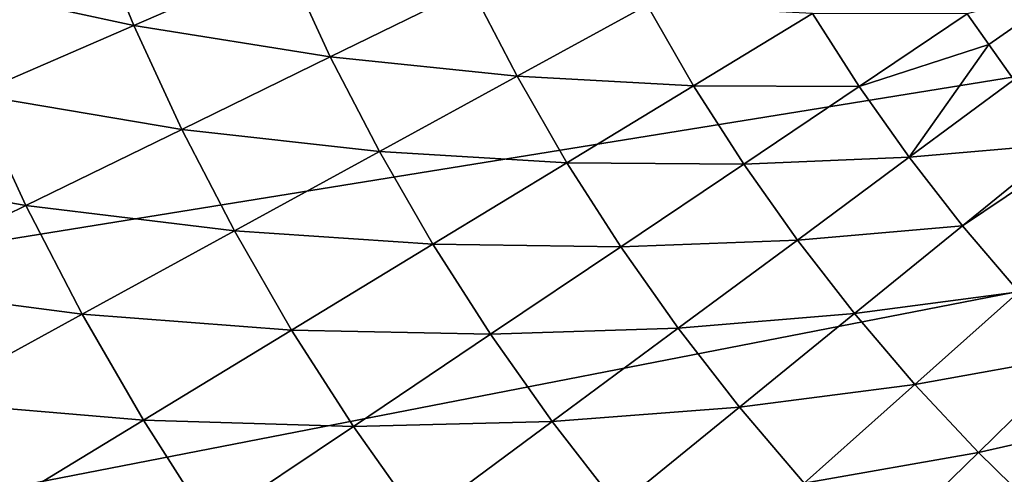
# Model space of a CAD drawing. Extents: x -183 to 183, y -177 to 30.
# Drawn here: x -114 to -108, y -9 to -6 of the extents above; entities that cross this region are included whole.
import ezdxf

# ---------------------------------------------------------------- set-up
doc = ezdxf.new("R2010")
doc.units = 0
doc.layers.add('L4', color=7, linetype='CONTINUOUS')

msp = doc.modelspace()

# ---------------------------------------------------------------- linework, layer by layer
at = {"layer": 'L4', "color": 7}
for points in [[(-129.0188, -7.609637), (-129.4468, -5.734759), (-70, 0)], [(-70, 0), (-128.4717, -9.453246), (-129.0188, -7.609637)], [(-70, 0), (-127.8075, -11.25801), (-128.4717, -9.453246)], [(-127.0291, -13.01651), (-127.8075, -11.25801), (-70, 0)], [(-70, 0), (-126.1396, -14.72153), (-127.0291, -13.01651)], [(-125.1426, -16.36605), (-126.1396, -14.72153), (-70, 0)], [(-125.1426, -16.36605), (-70, 0), (-124.0424, -17.94332)], [(-124.0424, -17.94332), (-70, 0), (-70.06164, -1.922107)], [(-124.0424, -17.94332), (-70.06164, -1.922107), (-70.2463, -3.836315)], [(-70.2463, -3.836315), (-70.55323, -5.734759), (-124.0424, -17.94332)], [(-113.8555, -5.282451, 16.00097), (-114.8116, -5.646972, 14.75703), (-113.6007, -5.907602, 16.00097)], [(-112.7066, -5.519243, 17.28322), (-113.8555, -5.282451, 16.00097), (-113.6007, -5.907602, 16.00097)], [(-112.7066, -5.519243, 17.28322), (-113.6007, -5.907602, 16.00097), (-112.4422, -6.091858, 17.28322)], [(-111.6115, -5.685143, 18.6019), (-112.7066, -5.519243, 17.28322), (-112.4422, -6.091858, 17.28322)], [(-113.6007, -5.907602, 16.00097), (-114.8116, -5.646972, 14.75703), (-114.5392, -6.315263, 14.75703)], [(-111.6115, -5.685143, 18.6019), (-112.4422, -6.091858, 17.28322), (-111.3407, -6.207745, 18.6019)], [(-110.5744, -5.788248, 19.95508), (-111.6115, -5.685143, 18.6019), (-111.3407, -6.207745, 18.6019)], [(-108.0858, -5.68741, 23.94037), (-108.6859, -5.839541, 22.75691), (-108.5585, -6.019939, 22.75691)], [(-108.0858, -5.68741, 23.94037), (-108.5585, -6.019939, 22.75691), (-108.4111, -6.228823, 22.75691)], [(-124.0424, -17.94332), (-70.55323, -5.734759), (-70.98115, -7.609637)], [(-110.5744, -5.788248, 19.95508), (-111.3407, -6.207745, 18.6019), (-110.2999, -6.263536, 19.95508)], [(-109.5983, -5.836885, 21.34076), (-110.5744, -5.788248, 19.95508), (-110.2999, -6.263536, 19.95508)], [(-109.5983, -5.836885, 21.34076), (-110.2999, -6.263536, 19.95508), (-109.3227, -6.267702, 21.34076)], [(-109.3227, -6.267702, 21.34076), (-108.6859, -5.839541, 22.75691), (-109.5983, -5.836885, 21.34076)], [(-109.3227, -6.267702, 21.34076), (-108.5585, -6.019939, 22.75691), (-108.6859, -5.839541, 22.75691)], [(-113.6007, -5.907602, 16.00097), (-114.5392, -6.315263, 14.75703), (-113.3177, -6.520508, 16.00097)], [(-112.4422, -6.091858, 17.28322), (-113.6007, -5.907602, 16.00097), (-113.3177, -6.520508, 16.00097)], [(-109.0278, -6.685527, 21.34076), (-108.5585, -6.019939, 22.75691), (-109.3227, -6.267702, 21.34076)], [(-109.0278, -6.685527, 21.34076), (-108.4111, -6.228823, 22.75691), (-108.5585, -6.019939, 22.75691)], [(-112.4422, -6.091858, 17.28322), (-113.3177, -6.520508, 16.00097), (-112.152, -6.651847, 17.28322)], [(-111.3407, -6.207745, 18.6019), (-112.4422, -6.091858, 17.28322), (-112.152, -6.651847, 17.28322)], [(-111.3407, -6.207745, 18.6019), (-112.152, -6.651847, 17.28322), (-111.0464, -6.71748, 18.6019)], [(-110.2999, -6.263536, 19.95508), (-111.3407, -6.207745, 18.6019), (-111.0464, -6.71748, 18.6019)], [(-110.2999, -6.263536, 19.95508), (-111.0464, -6.71748, 18.6019), (-110.0042, -6.725844, 19.95508)], [(-109.3227, -6.267702, 21.34076), (-110.2999, -6.263536, 19.95508), (-110.0042, -6.725844, 19.95508)], [(-109.3227, -6.267702, 21.34076), (-110.0042, -6.725844, 19.95508), (-109.0278, -6.685527, 21.34076)], [(-108.1189, -6.605196, 22.75691), (-108.4111, -6.228823, 22.75691), (-109.0278, -6.685527, 21.34076)], [(-114.5392, -6.315263, 14.75703), (-115.5208, -6.741625, 13.55325), (-114.2367, -6.970463, 14.75703)], [(-113.3177, -6.520508, 16.00097), (-114.5392, -6.315263, 14.75703), (-114.2367, -6.970463, 14.75703)], [(-113.3177, -6.520508, 16.00097), (-114.2367, -6.970463, 14.75703), (-113.0071, -7.119901, 16.00097)], [(-112.152, -6.651847, 17.28322), (-113.3177, -6.520508, 16.00097), (-113.0071, -7.119901, 16.00097)], [(-108.7142, -7.089496, 21.34076), (-108.1189, -6.605196, 22.75691), (-109.0278, -6.685527, 21.34076)], [(-108.7142, -7.089496, 21.34076), (-108.0737, -6.658266, 22.75691), (-108.1189, -6.605196, 22.75691)], [(-112.152, -6.651847, 17.28322), (-113.0071, -7.119901, 16.00097), (-111.8367, -7.198049, 17.28322)], [(-111.0464, -6.71748, 18.6019), (-112.152, -6.651847, 17.28322), (-111.8367, -7.198049, 17.28322)], [(-108.3825, -7.47877, 21.34076), (-108.0737, -6.658266, 22.75691), (-108.7142, -7.089496, 21.34076)], [(-111.0464, -6.71748, 18.6019), (-111.8367, -7.198049, 17.28322), (-110.7292, -7.213292, 18.6019)], [(-110.0042, -6.725844, 19.95508), (-111.0464, -6.71748, 18.6019), (-110.7292, -7.213292, 18.6019)], [(-110.0042, -6.725844, 19.95508), (-110.7292, -7.213292, 18.6019), (-109.6877, -7.17421, 19.95508)], [(-109.0278, -6.685527, 21.34076), (-110.0042, -6.725844, 19.95508), (-109.6877, -7.17421, 19.95508)], [(-109.0278, -6.685527, 21.34076), (-109.6877, -7.17421, 19.95508), (-108.7142, -7.089496, 21.34076)], [(-114.2367, -6.970463, 14.75703), (-115.5208, -6.741625, 13.55325), (-115.1979, -7.441061, 13.55325)], [(-114.2367, -6.970463, 14.75703), (-115.1979, -7.441061, 13.55325), (-113.9047, -7.611217, 14.75703)], [(-113.0071, -7.119901, 16.00097), (-114.2367, -6.970463, 14.75703), (-113.9047, -7.611217, 14.75703)], [(-113.0071, -7.119901, 16.00097), (-113.9047, -7.611217, 14.75703), (-112.6696, -7.704535, 16.00097)], [(-111.8367, -7.198049, 17.28322), (-113.0071, -7.119901, 16.00097), (-112.6696, -7.704535, 16.00097)], [(-108.7142, -7.089496, 21.34076), (-109.6877, -7.17421, 19.95508), (-109.3511, -7.607707, 19.95508)], [(-108.7142, -7.089496, 21.34076), (-109.3511, -7.607707, 19.95508), (-108.3825, -7.47877, 21.34076)], [(-111.8367, -7.198049, 17.28322), (-112.6696, -7.704535, 16.00097), (-111.4968, -7.729331, 17.28322)], [(-110.7292, -7.213292, 18.6019), (-111.8367, -7.198049, 17.28322), (-111.4968, -7.729331, 17.28322)], [(-109.6877, -7.17421, 19.95508), (-110.7292, -7.213292, 18.6019), (-110.3898, -7.694154, 18.6019)], [(-109.6877, -7.17421, 19.95508), (-110.3898, -7.694154, 18.6019), (-109.3511, -7.607707, 19.95508)], [(-110.7292, -7.213292, 18.6019), (-111.4968, -7.729331, 17.28322), (-110.3898, -7.694154, 18.6019)], [(-113.9047, -7.611217, 14.75703), (-115.1979, -7.441061, 13.55325), (-114.8434, -8.125073, 13.55325)], [(-108.3825, -7.47877, 21.34076), (-109.3511, -7.607707, 19.95508), (-108.9952, -8.025436, 19.95508)], [(-108.3825, -7.47877, 21.34076), (-108.9952, -8.025436, 19.95508), (-108.0334, -7.852544, 21.34076)], [(-124.0424, -17.94332), (-70.98115, -7.609637), (-71.52833, -9.453246)], [(-113.9047, -7.611217, 14.75703), (-114.8434, -8.125073, 13.55325), (-113.5438, -8.236195, 14.75703)], [(-112.6696, -7.704535, 16.00097), (-113.9047, -7.611217, 14.75703), (-113.5438, -8.236195, 14.75703)], [(-109.3511, -7.607707, 19.95508), (-110.3898, -7.694154, 18.6019), (-110.0288, -8.159067, 18.6019)], [(-109.3511, -7.607707, 19.95508), (-110.0288, -8.159067, 18.6019), (-108.9952, -8.025436, 19.95508)], [(-112.6696, -7.704535, 16.00097), (-113.5438, -8.236195, 14.75703), (-112.3058, -8.273201, 16.00097)], [(-111.4968, -7.729331, 17.28322), (-112.6696, -7.704535, 16.00097), (-112.3058, -8.273201, 16.00097)], [(-110.3898, -7.694154, 18.6019), (-111.4968, -7.729331, 17.28322), (-111.1331, -8.244594, 17.28322)], [(-110.3898, -7.694154, 18.6019), (-111.1331, -8.244594, 17.28322), (-110.0288, -8.159067, 18.6019)], [(-111.4968, -7.729331, 17.28322), (-112.3058, -8.273201, 16.00097), (-111.1331, -8.244594, 17.28322)], [(-108.0334, -7.852544, 21.34076), (-108.9952, -8.025436, 19.95508), (-108.6206, -8.42653, 19.95508)], [(-108.0334, -7.852544, 21.34076), (-108.6206, -8.42653, 19.95508), (-107.6676, -8.210042, 21.34076)], [(-108.9952, -8.025436, 19.95508), (-110.0288, -8.159067, 18.6019), (-109.6471, -8.607071, 18.6019)], [(-108.9952, -8.025436, 19.95508), (-109.6471, -8.607071, 18.6019), (-108.6206, -8.42653, 19.95508)], [(-113.5438, -8.236195, 14.75703), (-114.8434, -8.125073, 13.55325), (-114.4582, -8.792246, 13.55325)], [(-110.0288, -8.159067, 18.6019), (-111.1331, -8.244594, 17.28322), (-110.7463, -8.742767, 17.28322)], [(-110.0288, -8.159067, 18.6019), (-110.7463, -8.742767, 17.28322), (-109.6471, -8.607071, 18.6019)], [(-113.5438, -8.236195, 14.75703), (-114.4582, -8.792246, 13.55325), (-113.1549, -8.844102, 14.75703)], [(-112.3058, -8.273201, 16.00097), (-113.5438, -8.236195, 14.75703), (-113.1549, -8.844102, 14.75703)], [(-107.6676, -8.210042, 21.34076), (-108.6206, -8.42653, 19.95508), (-108.2281, -8.81016, 19.95508)], [(-112.3058, -8.273201, 16.00097), (-113.1549, -8.844102, 14.75703), (-111.9165, -8.824719, 16.00097)], [(-111.1331, -8.244594, 17.28322), (-112.3058, -8.273201, 16.00097), (-111.9165, -8.824719, 16.00097)], [(-111.1331, -8.244594, 17.28322), (-111.9165, -8.824719, 16.00097), (-110.7463, -8.742767, 17.28322)], [(-108.6206, -8.42653, 19.95508), (-109.6471, -8.607071, 18.6019), (-109.2453, -9.037235, 18.6019)], [(-108.6206, -8.42653, 19.95508), (-109.2453, -9.037235, 18.6019), (-108.2281, -8.81016, 19.95508)]]:
    msp.add_3dface(points, dxfattribs=at)

doc.saveas('drawing.dxf')
